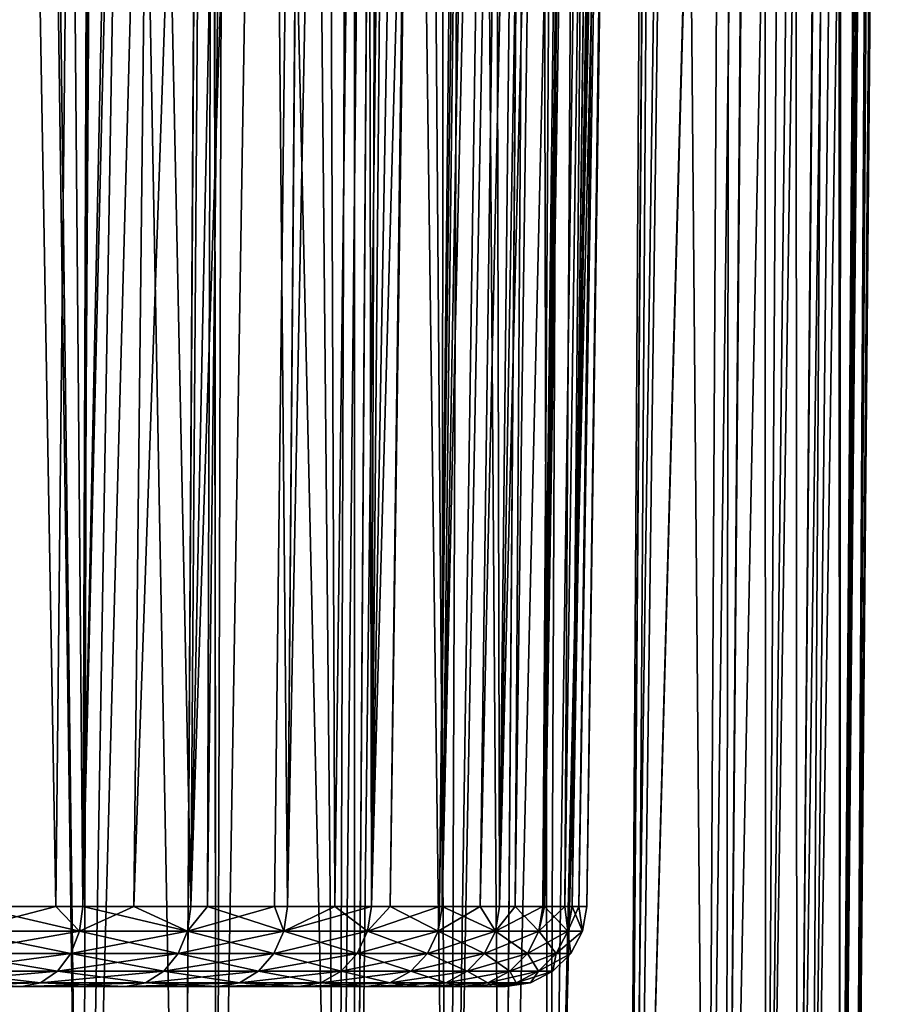
# Model space of a CAD drawing. Extents: x -75 to 75, y -59 to 0.
# Drawn here: x 14 to 23, y -51 to -41 of the extents above; entities that cross this region are included whole.
import ezdxf

# ---------------------------------------------------------------- set-up
doc = ezdxf.new("R2010")
doc.units = 0
doc.layers.add('L1', color=7, linetype='CONTINUOUS')
doc.layers.add('L3', color=7, linetype='CONTINUOUS')

msp = doc.modelspace()

# ---------------------------------------------------------------- linework, layer by layer
at = {"layer": 'L1', "color": 7}
for points in [[(14.07088, -58.57418, -52.64463), (14.32583, -11.56516, -52.96411), (14.97663, -58.57418, -51.90511)], [(14.97663, -58.57418, -18.09488), (14.38816, -11.56516, -17.06258), (14.07088, -58.57418, -17.35537)], [(14.07088, -58.57418, -17.35537), (14.38816, -11.56516, -17.06258), (14.33566, -11.56516, -17.0238)], [(14.97663, -58.57418, -51.90511), (14.32583, -11.56516, -52.96411), (15.08991, -11.56516, -52.35121)], [(14.97663, -58.57418, -18.09488), (15.76781, -11.56516, -18.26243), (14.38816, -11.56516, -17.06258)], [(14.97663, -58.57418, -51.90511), (15.08991, -11.56516, -52.35121), (15.96049, -58.57418, -50.9601)], [(14.97663, -58.57418, -18.09488), (15.96049, -58.57418, -19.0399), (16.24775, -11.56516, -18.75201)], [(16.24775, -11.56516, -18.75201), (15.76781, -11.56516, -18.26243), (14.97663, -58.57418, -18.09488)], [(15.96049, -58.57418, -50.9601), (15.08991, -11.56516, -52.35121), (16.25447, -11.56516, -51.25413)], [(15.96049, -58.57418, -50.9601), (16.25447, -11.56516, -51.25413), (16.28836, -58.57418, -50.64518)], [(16.24775, -11.56516, -18.75201), (15.96049, -58.57418, -19.0399), (16.28836, -58.57418, -19.35482)], [(16.24775, -11.56516, -18.75201), (16.28836, -58.57418, -19.35482), (17.04776, -11.56516, -19.56809)], [(16.28836, -58.57418, -50.64518), (16.25447, -11.56516, -51.25413), (16.42077, -11.56516, -51.09747)], [(16.28836, -58.57418, -50.64518), (16.42077, -11.56516, -51.09747), (17.49445, -58.57418, -49.28378)], [(17.04776, -11.56516, -19.56809), (16.28836, -58.57418, -19.35482), (17.49445, -58.57418, -20.71622)], [(17.49445, -58.57418, -49.28378), (16.42077, -11.56516, -51.09747), (17.6478, -11.56516, -49.74195)], [(17.04776, -11.56516, -19.56809), (17.49445, -58.57418, -20.71622), (17.96882, -11.56516, -20.6707)], [(17.49445, -58.57418, -49.28378), (17.6478, -11.56516, -49.74195), (17.65049, -58.57418, -49.07613)], [(17.96882, -11.56516, -20.6707), (17.49445, -58.57418, -20.71622), (17.65049, -58.57418, -20.92387)], [(17.65049, -58.57418, -49.07613), (17.6478, -11.56516, -49.74195), (17.96646, -11.56516, -49.32809)], [(17.65049, -58.57418, -49.07613), (17.96646, -11.56516, -49.32809), (18.58709, -58.57418, -47.82974)], [(17.96882, -11.56516, -20.6707), (17.65049, -58.57418, -20.92387), (18.21994, -11.56516, -20.97132)], [(18.21994, -11.56516, -20.97132), (17.65049, -58.57418, -20.92387), (18.58709, -58.57418, -22.17026)], [(18.58709, -58.57418, -47.82974), (17.96646, -11.56516, -49.32809), (18.76327, -11.56516, -48.29323)], [(18.21994, -11.56516, -20.97132), (18.58709, -58.57418, -22.17026), (19.27692, -11.56516, -22.46325)], [(18.58709, -58.57418, -47.82974), (18.76327, -11.56516, -48.29323), (19.10786, -58.57418, -47.0062)], [(19.10786, -58.57418, -22.9938), (19.46056, -11.56516, -22.77179), (18.58709, -58.57418, -22.17026)], [(19.27692, -11.56516, -22.46325), (18.58709, -58.57418, -22.17026), (19.46056, -11.56516, -22.77179)], [(19.10786, -58.57418, -47.0062), (18.76327, -11.56516, -48.29323), (19.45754, -11.56516, -47.2257)], [(19.10786, -58.57418, -47.0062), (19.45754, -11.56516, -47.2257), (19.55918, -58.57418, -46.2925)], [(19.55918, -58.57418, -23.7075), (20.21203, -11.56516, -24.03443), (19.10786, -58.57418, -22.9938)], [(19.10786, -58.57418, -22.9938), (20.21203, -11.56516, -24.03443), (19.46056, -11.56516, -22.77179)], [(19.55918, -58.57418, -46.2925), (19.45754, -11.56516, -47.2257), (19.7601, -11.56516, -46.76046)], [(20.63201, -11.56516, -45.15334), (20.34408, -58.57418, -44.79701), (19.55918, -58.57418, -46.2925)], [(19.55918, -58.57418, -46.2925), (19.7601, -11.56516, -46.76046), (20.63201, -11.56516, -45.15334)], [(20.34408, -58.57418, -25.20299), (20.70222, -11.56516, -25.0305), (19.55918, -58.57418, -23.7075)], [(19.55918, -58.57418, -23.7075), (20.70222, -11.56516, -25.0305), (20.21203, -11.56516, -24.03443)], [(20.71142, -11.56516, -44.97433), (20.34408, -58.57418, -44.79701), (20.63201, -11.56516, -45.15334)], [(20.71142, -11.56516, -44.97433), (20.40443, -58.57418, -44.68202), (20.34408, -58.57418, -44.79701)], [(20.40443, -58.57418, -25.31798), (21.01936, -11.56516, -25.67494), (20.34408, -58.57418, -25.20299)], [(20.34408, -58.57418, -25.20299), (21.01936, -11.56516, -25.67494), (20.70222, -11.56516, -25.0305)], [(20.71142, -11.56516, -44.97433), (21.11734, -58.57418, -43.00875), (20.40443, -58.57418, -44.68202)], [(20.40443, -58.57418, -25.31798), (21.11734, -58.57418, -26.99125), (21.70338, -11.56516, -27.40561)], [(21.70338, -11.56516, -27.40561), (21.69379, -11.56516, -27.37441), (20.40443, -58.57418, -25.31798)], [(20.40443, -58.57418, -25.31798), (21.69379, -11.56516, -27.37441), (21.01936, -11.56516, -25.67494)], [(21.37347, -11.56516, -43.48202), (21.11734, -58.57418, -43.00875), (20.71142, -11.56516, -44.97433)], [(21.37347, -11.56516, -43.48202), (21.30245, -58.57418, -42.45429), (21.11734, -58.57418, -43.00875)], [(21.70338, -11.56516, -27.40561), (21.11734, -58.57418, -26.99125), (21.30245, -58.57418, -27.54571)], [(21.68747, -11.56516, -42.58874), (21.6933, -58.57418, -41.28354), (21.30245, -58.57418, -42.45429)], [(21.68747, -11.56516, -42.58874), (21.30245, -58.57418, -42.45429), (21.37347, -11.56516, -43.48202)], [(21.70338, -11.56516, -27.40561), (21.30245, -58.57418, -27.54571), (22.23106, -11.56516, -29.1221)], [(22.23106, -11.56516, -29.1221), (21.30245, -58.57418, -27.54571), (21.6933, -58.57418, -28.71646)], [(21.97981, -11.56516, -41.75709), (21.6933, -58.57418, -41.28354), (21.68747, -11.56516, -42.58874)], [(21.97981, -11.56516, -41.75709), (22.00423, -58.57418, -40.02206), (21.6933, -58.57418, -41.28354)], [(22.23106, -11.56516, -29.1221), (21.6933, -58.57418, -28.71646), (22.40108, -11.56516, -29.88699)], [(22.40108, -11.56516, -29.88699), (21.6933, -58.57418, -28.71646), (22.00423, -58.57418, -29.97794)], [(22.41381, -11.56516, -40.11564), (22.00423, -58.57418, -40.02206), (21.97981, -11.56516, -41.75709)], [(22.41381, -11.56516, -40.11564), (22.12857, -58.57418, -39.51758), (22.00423, -58.57418, -40.02206)], [(22.40108, -11.56516, -29.88699), (22.00423, -58.57418, -29.97794), (22.62779, -11.56516, -30.90694)], [(22.62779, -11.56516, -30.90694), (22.00423, -58.57418, -29.97794), (22.12857, -58.57418, -30.48242)], [(22.42033, -58.57418, -37.72232), (22.12857, -58.57418, -39.51758), (22.41381, -11.56516, -40.11564)], [(22.62779, -11.56516, -30.90694), (22.12857, -58.57418, -30.48242), (22.8407, -11.56516, -32.42674)], [(22.8407, -11.56516, -32.42674), (22.12857, -58.57418, -30.48242), (22.42033, -58.57418, -32.27768)], [(22.41381, -11.56516, -40.11564), (22.44717, -11.56516, -39.98943), (22.42033, -58.57418, -37.72232)], [(22.42033, -58.57418, -37.72232), (22.44717, -11.56516, -39.98943), (22.77263, -11.56516, -38.19022)], [(22.42033, -58.57418, -37.72232), (22.77263, -11.56516, -38.19022), (22.436, -58.57418, -37.52815)], [(22.8407, -11.56516, -32.42674), (22.42033, -58.57418, -32.27768), (22.436, -58.57418, -32.47185)], [(22.8407, -11.56516, -32.42674), (22.436, -58.57418, -32.47185), (22.88145, -11.56516, -32.71766)], [(22.88145, -11.56516, -32.71766), (22.436, -58.57418, -32.47185), (22.56668, -58.57418, -34.09059)], [(22.436, -58.57418, -37.52815), (22.77263, -11.56516, -38.19022), (22.83419, -11.56516, -37.57301)], [(22.436, -58.57418, -37.52815), (22.83419, -11.56516, -37.57301), (22.56668, -58.57418, -35.90941)], [(22.56668, -58.57418, -35.90941), (22.83419, -11.56516, -37.57301), (22.9541, -11.56516, -36.37085)], [(22.56668, -58.57418, -35.90941), (22.9541, -11.56516, -36.37085), (22.56668, -58.57418, -35)], [(22.56668, -58.57418, -35), (22.9541, -11.56516, -36.37085), (22.98137, -11.56516, -34.99973)], [(22.56668, -58.57418, -35), (22.98137, -11.56516, -34.99973), (22.56668, -58.57418, -34.09059)], [(22.56668, -58.57418, -34.09059), (22.98137, -11.56516, -34.99973), (22.99045, -11.56516, -34.54281)], [(22.56668, -58.57418, -34.09059), (22.99045, -11.56516, -34.54281), (22.88145, -11.56516, -32.71766)]]:
    msp.add_3dface(points, dxfattribs=at)
at = {"layer": 'L3', "color": 7}
for points in [[(13.80589, -50.06117, 20.59519), (14.03031, -11.15419, 20.05924), (14.71251, -50.06117, 21.54113)], [(14.26596, -11.15419, 49.6948), (13.89429, -50.06117, 49.31257), (14.64366, -11.15419, 49.34013)], [(14.64366, -11.15419, 49.34013), (13.89429, -50.06117, 49.31257), (14.97777, -50.06117, 48.18209)], [(14.71251, -50.06117, 21.54113), (14.03031, -11.15419, 20.05924), (15.11806, -11.15419, 21.17001)], [(14.64366, -11.15419, 49.34013), (14.97777, -50.06117, 48.18209), (15.79225, -11.15419, 48.06449)], [(14.71251, -50.06117, 21.54113), (15.11806, -11.15419, 21.17001), (14.97777, -50.06117, 21.81791)], [(14.97777, -50.06117, 21.81791), (15.11806, -11.15419, 21.17001), (15.23131, -11.15419, 21.28566)], [(14.97777, -50.06117, 21.81791), (15.23131, -11.15419, 21.28566), (16.04173, -50.06117, 23.1356)], [(15.47963, -50.06117, 47.56055), (15.90969, -11.15419, 47.90976), (14.97777, -50.06117, 48.18209)], [(15.79225, -11.15419, 48.06449), (14.97777, -50.06117, 48.18209), (15.90969, -11.15419, 47.90976)], [(16.04173, -50.06117, 23.1356), (15.23131, -11.15419, 21.28566), (16.32548, -11.15419, 22.60829)], [(16.04173, -50.06117, 46.8644), (16.83007, -11.15419, 46.6972), (15.47963, -50.06117, 47.56055)], [(15.47963, -50.06117, 47.56055), (16.83007, -11.15419, 46.6972), (15.90969, -11.15419, 47.90976)], [(16.04173, -50.06117, 23.1356), (16.32548, -11.15419, 22.60829), (16.20272, -50.06117, 23.37379)], [(16.8649, -50.06117, 45.64648), (17.31599, -11.15419, 45.93151), (16.04173, -50.06117, 46.8644)], [(16.04173, -50.06117, 46.8644), (17.31599, -11.15419, 45.93151), (16.83007, -11.15419, 46.6972)], [(16.20272, -50.06117, 23.37379), (16.32548, -11.15419, 22.60829), (16.63966, -11.15419, 23.06034)], [(16.20272, -50.06117, 23.37379), (16.63966, -11.15419, 23.06034), (16.99011, -50.06117, 24.53877)], [(16.99011, -50.06117, 24.53877), (16.63966, -11.15419, 23.06034), (17.30514, -11.15419, 24.01783)], [(16.99011, -50.06117, 45.46123), (17.31599, -11.15419, 45.93151), (16.8649, -50.06117, 45.64648)], [(16.99011, -50.06117, 24.53877), (17.30514, -11.15419, 24.01783), (17.45766, -50.06117, 25.37572)], [(17.81608, -50.06117, 43.98268), (17.74984, -11.15419, 45.24788), (16.99011, -50.06117, 45.46123)], [(16.99011, -50.06117, 45.46123), (17.74984, -11.15419, 45.24788), (17.31599, -11.15419, 45.93151)], [(17.45766, -50.06117, 25.37572), (17.30514, -11.15419, 24.01783), (17.93674, -11.15419, 25.1118)], [(17.45766, -50.06117, 25.37572), (17.93674, -11.15419, 25.1118), (17.81608, -50.06117, 26.01732)], [(17.81608, -50.06117, 43.98268), (18.50012, -11.15419, 43.81273), (17.74984, -11.15419, 45.24788)], [(17.81608, -50.06117, 26.01732), (18.89428, -11.15419, 27.05758), (18.48737, -50.06117, 27.50239)], [(17.81608, -50.06117, 26.01732), (17.93674, -11.15419, 25.1118), (18.16341, -11.15419, 25.5044)], [(17.81608, -50.06117, 26.01732), (18.16341, -11.15419, 25.5044), (18.89428, -11.15419, 27.05758)], [(18.00031, -50.06117, 43.57511), (18.50012, -11.15419, 43.81273), (17.81608, -50.06117, 43.98268)], [(18.51368, -50.06117, 42.43941), (18.54511, -11.15419, 43.72667), (18.00031, -50.06117, 43.57511)], [(18.00031, -50.06117, 43.57511), (18.54511, -11.15419, 43.72667), (18.50012, -11.15419, 43.81273)], [(18.48737, -50.06117, 27.50239), (18.89428, -11.15419, 27.05758), (18.98456, -11.15419, 27.30034)], [(18.48737, -50.06117, 27.50239), (18.98456, -11.15419, 27.30034), (18.51368, -50.06117, 27.56059)], [(18.51368, -50.06117, 27.56059), (18.98456, -11.15419, 27.30034), (19.07789, -50.06117, 29.15746)], [(18.8863, -50.06117, 41.3848), (19.40044, -11.15419, 41.55906), (18.51368, -50.06117, 42.43941)], [(19.40044, -11.15419, 41.55906), (19.2103, -11.15419, 42.14425), (18.51368, -50.06117, 42.43941)], [(18.51368, -50.06117, 42.43941), (19.2103, -11.15419, 42.14425), (18.54511, -11.15419, 43.72667)], [(19.07789, -50.06117, 40.84254), (19.74074, -11.15419, 40.51171), (18.8863, -50.06117, 41.3848)], [(18.8863, -50.06117, 41.3848), (19.74074, -11.15419, 40.51171), (19.40044, -11.15419, 41.55906)], [(19.07789, -50.06117, 29.15746), (18.98456, -11.15419, 27.30034), (19.49262, -11.15419, 28.66646)], [(19.07789, -50.06117, 29.15746), (19.49262, -11.15419, 28.66646), (19.23086, -50.06117, 29.74495)], [(19.50464, -50.06117, 39.20357), (20.04399, -11.15419, 39.21881), (19.07789, -50.06117, 40.84254)], [(19.07789, -50.06117, 40.84254), (20.04399, -11.15419, 39.21881), (19.74074, -11.15419, 40.51171)], [(19.23086, -50.06117, 29.74495), (19.49262, -11.15419, 28.66646), (19.75392, -11.15419, 29.60233)], [(19.23086, -50.06117, 29.74495), (19.75392, -11.15419, 29.60233), (19.50464, -50.06117, 30.79643)], [(19.50464, -50.06117, 30.79643), (19.75392, -11.15419, 29.60233), (19.95423, -11.15419, 30.31978)], [(19.50464, -50.06117, 30.79643), (19.95423, -11.15419, 30.31978), (19.72068, -50.06117, 32.05634)], [(19.52084, -50.06117, 39.10913), (20.04399, -11.15419, 39.21881), (19.50464, -50.06117, 39.20357)], [(19.79087, -50.06117, 37.53432), (20.13272, -11.15419, 38.84052), (19.52084, -50.06117, 39.10913)], [(19.52084, -50.06117, 39.10913), (20.13272, -11.15419, 38.84052), (20.04399, -11.15419, 39.21881)], [(19.72068, -50.06117, 32.05634), (19.95423, -11.15419, 30.31978), (20.26981, -11.15419, 31.97412)], [(19.72068, -50.06117, 32.05634), (20.26981, -11.15419, 31.97412), (19.79087, -50.06117, 32.46568)], [(19.79087, -50.06117, 32.46568), (20.45531, -11.15419, 33.71306), (19.9345, -50.06117, 34.15319)], [(19.79087, -50.06117, 32.46568), (20.26981, -11.15419, 31.97412), (20.27588, -11.15419, 32.00592)], [(19.79087, -50.06117, 32.46568), (20.27588, -11.15419, 32.00592), (20.45531, -11.15419, 33.71306)], [(19.8559, -50.06117, 36.77019), (20.4038, -11.15419, 36.81925), (19.79087, -50.06117, 37.53432)], [(19.79087, -50.06117, 37.53432), (20.4038, -11.15419, 36.81925), (20.38348, -11.15419, 37.14239)], [(19.79087, -50.06117, 37.53432), (20.38348, -11.15419, 37.14239), (20.13272, -11.15419, 38.84052)], [(19.9345, -50.06117, 35.84681), (20.49126, -11.15419, 35.42923), (19.8559, -50.06117, 36.77019)], [(19.8559, -50.06117, 36.77019), (20.49126, -11.15419, 35.42923), (20.4038, -11.15419, 36.81925)], [(19.9345, -50.06117, 34.15319), (20.45531, -11.15419, 33.71306), (20.46955, -11.15419, 34.393)], [(19.9345, -50.06117, 34.15319), (20.46955, -11.15419, 34.393), (19.9345, -50.06117, 34.40874)], [(19.9345, -50.06117, 34.40874), (20.46955, -11.15419, 34.393), (19.9345, -50.06117, 35.84681)], [(19.9345, -50.06117, 35.84681), (20.46955, -11.15419, 34.393), (20.49126, -11.15419, 35.42923)], [(14.94633, -50.3057, 48.15442), (13.89429, -50.06117, 49.31257), (13.77691, -50.3057, 49.37457)], [(14.94633, -50.3057, 21.84558), (13.77691, -50.3057, 20.62543), (14.71251, -50.06117, 21.54113)], [(13.77691, -50.3057, 20.62543), (13.80589, -50.06117, 20.59519), (14.71251, -50.06117, 21.54113)], [(14.97777, -50.06117, 48.18209), (13.89429, -50.06117, 49.31257), (14.94633, -50.3057, 48.15442)], [(14.97777, -50.06117, 21.81791), (14.94633, -50.3057, 21.84558), (14.71251, -50.06117, 21.54113)], [(15.47963, -50.06117, 47.56055), (14.97777, -50.06117, 48.18209), (14.94633, -50.3057, 48.15442)], [(16.00805, -50.3057, 23.1605), (14.94633, -50.3057, 21.84558), (14.97777, -50.06117, 21.81791)], [(14.94633, -50.3057, 48.15442), (16.00805, -50.3057, 46.83949), (15.47963, -50.06117, 47.56055)], [(14.97777, -50.06117, 21.81791), (16.04173, -50.06117, 23.1356), (16.00805, -50.3057, 23.1605)], [(16.00805, -50.3057, 46.83949), (16.04173, -50.06117, 46.8644), (15.47963, -50.06117, 47.56055)], [(16.95445, -50.3057, 45.43927), (16.8649, -50.06117, 45.64648), (16.00805, -50.3057, 46.83949)], [(16.00805, -50.3057, 46.83949), (16.8649, -50.06117, 45.64648), (16.04173, -50.06117, 46.8644)], [(16.00805, -50.3057, 23.1605), (16.04173, -50.06117, 23.1356), (16.20272, -50.06117, 23.37379)], [(16.00805, -50.3057, 23.1605), (16.20272, -50.06117, 23.37379), (16.95445, -50.3057, 24.56073)], [(16.95445, -50.3057, 24.56073), (16.20272, -50.06117, 23.37379), (16.99011, -50.06117, 24.53877)], [(16.95445, -50.3057, 45.43927), (16.99011, -50.06117, 45.46123), (16.8649, -50.06117, 45.64648)], [(16.95445, -50.3057, 45.43927), (17.77868, -50.3057, 43.96382), (17.81608, -50.06117, 43.98268)], [(17.81608, -50.06117, 43.98268), (16.99011, -50.06117, 45.46123), (16.95445, -50.3057, 45.43927)], [(17.77868, -50.3057, 26.03618), (16.95445, -50.3057, 24.56073), (17.45766, -50.06117, 25.37572)], [(16.95445, -50.3057, 24.56073), (16.99011, -50.06117, 24.53877), (17.45766, -50.06117, 25.37572)], [(17.45766, -50.06117, 25.37572), (17.81608, -50.06117, 26.01732), (17.77868, -50.3057, 26.03618)], [(17.81608, -50.06117, 43.98268), (17.77868, -50.3057, 43.96382), (18.00031, -50.06117, 43.57511)], [(17.77868, -50.3057, 43.96382), (18.47482, -50.3057, 42.42379), (18.00031, -50.06117, 43.57511)], [(17.81608, -50.06117, 26.01732), (18.48737, -50.06117, 27.50239), (17.77868, -50.3057, 26.03618)], [(17.77868, -50.3057, 26.03618), (18.48737, -50.06117, 27.50239), (18.47482, -50.3057, 27.57621)], [(18.47482, -50.3057, 42.42379), (18.51368, -50.06117, 42.43941), (18.00031, -50.06117, 43.57511)], [(19.03784, -50.3057, 29.16973), (18.47482, -50.3057, 27.57621), (18.51368, -50.06117, 27.56059)], [(18.51368, -50.06117, 27.56059), (18.47482, -50.3057, 27.57621), (18.48737, -50.06117, 27.50239)], [(19.03784, -50.3057, 40.83027), (18.8863, -50.06117, 41.3848), (18.47482, -50.3057, 42.42379)], [(18.47482, -50.3057, 42.42379), (18.8863, -50.06117, 41.3848), (18.51368, -50.06117, 42.43941)], [(18.51368, -50.06117, 27.56059), (19.07789, -50.06117, 29.15746), (19.03784, -50.3057, 29.16973)], [(19.03784, -50.3057, 40.83027), (19.07789, -50.06117, 40.84254), (18.8863, -50.06117, 41.3848)], [(19.03784, -50.3057, 40.83027), (19.4637, -50.3057, 39.19475), (19.50464, -50.06117, 39.20357)], [(19.50464, -50.06117, 39.20357), (19.07789, -50.06117, 40.84254), (19.03784, -50.3057, 40.83027)], [(19.03784, -50.3057, 29.16973), (19.07789, -50.06117, 29.15746), (19.23086, -50.06117, 29.74495)], [(19.03784, -50.3057, 29.16973), (19.23086, -50.06117, 29.74495), (19.4637, -50.3057, 30.80525)], [(19.4637, -50.3057, 30.80525), (19.23086, -50.06117, 29.74495), (19.50464, -50.06117, 30.79643)], [(19.50464, -50.06117, 39.20357), (19.4637, -50.3057, 39.19475), (19.52084, -50.06117, 39.10913)], [(19.74932, -50.3057, 37.529), (19.52084, -50.06117, 39.10913), (19.4637, -50.3057, 39.19475)], [(19.74932, -50.3057, 32.471), (19.4637, -50.3057, 30.80525), (19.72068, -50.06117, 32.05634)], [(19.4637, -50.3057, 30.80525), (19.50464, -50.06117, 30.79643), (19.72068, -50.06117, 32.05634)], [(19.79087, -50.06117, 37.53432), (19.52084, -50.06117, 39.10913), (19.74932, -50.3057, 37.529)], [(19.79087, -50.06117, 32.46568), (19.74932, -50.3057, 32.471), (19.72068, -50.06117, 32.05634)], [(19.8559, -50.06117, 36.77019), (19.79087, -50.06117, 37.53432), (19.74932, -50.3057, 37.529)], [(19.89265, -50.3057, 34.15497), (19.74932, -50.3057, 32.471), (19.79087, -50.06117, 32.46568)], [(19.74932, -50.3057, 37.529), (19.89265, -50.3057, 35.84503), (19.8559, -50.06117, 36.77019)], [(19.79087, -50.06117, 32.46568), (19.9345, -50.06117, 34.15319), (19.89265, -50.3057, 34.15497)], [(19.89265, -50.3057, 35.84503), (19.9345, -50.06117, 35.84681), (19.8559, -50.06117, 36.77019)], [(19.89265, -50.3057, 34.15497), (19.9345, -50.06117, 34.15319), (19.9345, -50.06117, 34.40874)], [(19.89265, -50.3057, 34.15497), (19.9345, -50.06117, 34.40874), (19.89265, -50.3057, 35.84503)], [(19.89265, -50.3057, 35.84503), (19.9345, -50.06117, 34.40874), (19.9345, -50.06117, 35.84681)], [(14.86016, -50.52564, 21.92141), (13.69749, -50.52564, 20.7083), (13.77691, -50.3057, 20.62543)], [(14.94633, -50.3057, 48.15442), (13.77691, -50.3057, 49.37457), (13.69749, -50.52564, 49.2917)], [(13.69749, -50.52564, 49.2917), (14.86016, -50.52564, 48.07859), (14.94633, -50.3057, 48.15442)], [(14.94633, -50.3057, 21.84558), (14.86016, -50.52564, 21.92141), (13.77691, -50.3057, 20.62543)], [(14.86016, -50.52564, 48.07859), (15.91577, -50.52564, 46.77124), (16.00805, -50.3057, 46.83949)], [(14.94633, -50.3057, 48.15442), (14.86016, -50.52564, 48.07859), (16.00805, -50.3057, 46.83949)], [(15.91577, -50.52564, 23.22876), (14.86016, -50.52564, 21.92141), (14.94633, -50.3057, 21.84558)], [(16.00805, -50.3057, 23.1605), (15.91577, -50.52564, 23.22876), (14.94633, -50.3057, 21.84558)], [(16.00805, -50.3057, 46.83949), (15.91577, -50.52564, 46.77124), (16.95445, -50.3057, 45.43927)], [(15.91577, -50.52564, 46.77124), (16.8567, -50.52564, 45.37908), (16.95445, -50.3057, 45.43927)], [(16.8567, -50.52564, 24.62092), (15.91577, -50.52564, 23.22876), (16.00805, -50.3057, 23.1605)], [(16.95445, -50.3057, 24.56073), (16.8567, -50.52564, 24.62092), (16.00805, -50.3057, 23.1605)], [(16.95445, -50.3057, 45.43927), (16.8567, -50.52564, 45.37908), (17.77868, -50.3057, 43.96382)], [(17.67618, -50.52564, 26.08786), (16.8567, -50.52564, 24.62092), (16.95445, -50.3057, 24.56073)], [(16.8567, -50.52564, 45.37908), (17.67618, -50.52564, 43.91214), (17.77868, -50.3057, 43.96382)], [(17.77868, -50.3057, 26.03618), (17.67618, -50.52564, 26.08786), (16.95445, -50.3057, 24.56073)], [(17.67618, -50.52564, 43.91214), (18.36831, -50.52564, 42.38099), (18.47482, -50.3057, 42.42379)], [(17.77868, -50.3057, 43.96382), (17.67618, -50.52564, 43.91214), (18.47482, -50.3057, 42.42379)], [(18.36831, -50.52564, 27.61901), (17.67618, -50.52564, 26.08786), (17.77868, -50.3057, 26.03618)], [(17.77868, -50.3057, 26.03618), (18.47482, -50.3057, 27.57621), (18.36831, -50.52564, 27.61901)], [(18.47482, -50.3057, 42.42379), (18.36831, -50.52564, 42.38099), (19.03784, -50.3057, 40.83027)], [(18.36831, -50.52564, 42.38099), (18.92809, -50.52564, 40.79666), (19.03784, -50.3057, 40.83027)], [(18.36831, -50.52564, 27.61901), (18.47482, -50.3057, 27.57621), (18.92809, -50.52564, 29.20334)], [(19.03784, -50.3057, 29.16973), (18.92809, -50.52564, 29.20334), (18.47482, -50.3057, 27.57621)], [(19.03784, -50.3057, 40.83027), (18.92809, -50.52564, 40.79666), (19.4637, -50.3057, 39.19475)], [(19.35149, -50.52564, 30.82944), (18.92809, -50.52564, 29.20334), (19.03784, -50.3057, 29.16973)], [(19.35149, -50.52564, 39.17057), (19.4637, -50.3057, 39.19475), (18.92809, -50.52564, 40.79666)], [(19.4637, -50.3057, 30.80525), (19.35149, -50.52564, 30.82944), (19.03784, -50.3057, 29.16973)], [(19.63546, -50.52564, 32.48558), (19.35149, -50.52564, 30.82944), (19.4637, -50.3057, 30.80525)], [(19.74932, -50.3057, 37.529), (19.4637, -50.3057, 39.19475), (19.35149, -50.52564, 39.17057)], [(19.35149, -50.52564, 39.17057), (19.63546, -50.52564, 37.51442), (19.74932, -50.3057, 37.529)], [(19.74932, -50.3057, 32.471), (19.63546, -50.52564, 32.48558), (19.4637, -50.3057, 30.80525)], [(19.63546, -50.52564, 37.51442), (19.77797, -50.52564, 35.84016), (19.89265, -50.3057, 35.84503)], [(19.74932, -50.3057, 37.529), (19.63546, -50.52564, 37.51442), (19.89265, -50.3057, 35.84503)], [(19.77797, -50.52564, 34.15984), (19.63546, -50.52564, 32.48558), (19.74932, -50.3057, 32.471)], [(19.89265, -50.3057, 34.15497), (19.77797, -50.52564, 34.15984), (19.74932, -50.3057, 32.471)], [(19.89265, -50.3057, 35.84503), (19.77797, -50.52564, 35.84016), (19.89265, -50.3057, 34.15497)], [(19.77797, -50.52564, 35.84016), (19.77797, -50.52564, 34.15984), (19.89265, -50.3057, 34.15497)], [(13.57526, -50.69983, 49.16417), (14.72756, -50.69983, 47.96188), (14.86016, -50.52564, 48.07859)], [(14.72756, -50.69983, 22.03812), (13.57526, -50.69983, 20.83583), (13.69749, -50.52564, 20.7083)], [(13.69749, -50.52564, 49.2917), (13.57526, -50.69983, 49.16417), (14.86016, -50.52564, 48.07859)], [(14.86016, -50.52564, 21.92141), (14.72756, -50.69983, 22.03812), (13.69749, -50.52564, 20.7083)], [(14.86016, -50.52564, 48.07859), (14.72756, -50.69983, 47.96188), (15.91577, -50.52564, 46.77124)], [(14.72756, -50.69983, 47.96188), (15.77375, -50.69983, 46.6662), (15.91577, -50.52564, 46.77124)], [(15.77375, -50.69983, 23.3338), (14.72756, -50.69983, 22.03812), (14.86016, -50.52564, 21.92141)], [(15.91577, -50.52564, 23.22876), (15.77375, -50.69983, 23.3338), (14.86016, -50.52564, 21.92141)], [(15.91577, -50.52564, 46.77124), (15.77375, -50.69983, 46.6662), (16.8567, -50.52564, 45.37908)], [(15.77375, -50.69983, 46.6662), (16.70628, -50.69983, 45.28647), (16.8567, -50.52564, 45.37908)], [(16.70628, -50.69983, 24.71353), (15.77375, -50.69983, 23.3338), (15.91577, -50.52564, 23.22876)], [(16.8567, -50.52564, 24.62092), (16.70628, -50.69983, 24.71353), (15.91577, -50.52564, 23.22876)], [(16.70628, -50.69983, 45.28647), (17.51845, -50.69983, 43.83262), (17.67618, -50.52564, 43.91214)], [(17.51845, -50.69983, 26.16738), (16.70628, -50.69983, 24.71353), (16.8567, -50.52564, 24.62092)], [(16.8567, -50.52564, 45.37908), (16.70628, -50.69983, 45.28647), (17.67618, -50.52564, 43.91214)], [(17.67618, -50.52564, 26.08786), (17.51845, -50.69983, 26.16738), (16.8567, -50.52564, 24.62092)], [(17.67618, -50.52564, 43.91214), (17.51845, -50.69983, 43.83262), (18.36831, -50.52564, 42.38099)], [(17.51845, -50.69983, 43.83262), (18.2044, -50.69983, 42.31513), (18.36831, -50.52564, 42.38099)], [(18.2044, -50.69983, 27.68487), (17.51845, -50.69983, 26.16738), (17.67618, -50.52564, 26.08786)], [(18.36831, -50.52564, 27.61901), (18.2044, -50.69983, 27.68487), (17.67618, -50.52564, 26.08786)], [(18.36831, -50.52564, 42.38099), (18.2044, -50.69983, 42.31513), (18.92809, -50.52564, 40.79666)], [(18.75919, -50.69983, 40.74493), (18.92809, -50.52564, 40.79666), (18.2044, -50.69983, 42.31513)], [(18.75919, -50.69983, 29.25506), (18.2044, -50.69983, 27.68487), (18.36831, -50.52564, 27.61901)], [(18.36831, -50.52564, 27.61901), (18.92809, -50.52564, 29.20334), (18.75919, -50.69983, 29.25506)], [(19.35149, -50.52564, 39.17057), (18.92809, -50.52564, 40.79666), (18.75919, -50.69983, 40.74493)], [(18.75919, -50.69983, 40.74493), (19.17881, -50.69983, 39.13335), (19.35149, -50.52564, 39.17057)], [(18.75919, -50.69983, 29.25506), (18.92809, -50.52564, 29.20334), (19.17881, -50.69983, 30.86665)], [(19.35149, -50.52564, 30.82944), (19.17881, -50.69983, 30.86665), (18.92809, -50.52564, 29.20334)], [(19.17881, -50.69983, 39.13335), (19.46025, -50.69983, 37.49198), (19.63546, -50.52564, 37.51442)], [(19.46025, -50.69983, 32.50802), (19.17881, -50.69983, 30.86665), (19.35149, -50.52564, 30.82944)], [(19.35149, -50.52564, 39.17057), (19.17881, -50.69983, 39.13335), (19.63546, -50.52564, 37.51442)], [(19.63546, -50.52564, 32.48558), (19.46025, -50.69983, 32.50802), (19.35149, -50.52564, 30.82944)], [(19.63546, -50.52564, 37.51442), (19.46025, -50.69983, 37.49198), (19.77797, -50.52564, 35.84016)], [(19.46025, -50.69983, 37.49198), (19.60148, -50.69983, 35.83266), (19.77797, -50.52564, 35.84016)], [(19.60148, -50.69983, 34.16734), (19.46025, -50.69983, 32.50802), (19.63546, -50.52564, 32.48558)], [(19.77797, -50.52564, 35.84016), (19.60148, -50.69983, 35.83266), (19.77797, -50.52564, 34.15984)], [(19.60148, -50.69983, 35.83266), (19.60148, -50.69983, 34.16734), (19.77797, -50.52564, 34.15984)], [(19.77797, -50.52564, 34.15984), (19.60148, -50.69983, 34.16734), (19.63546, -50.52564, 32.48558)], [(13.57526, -50.69983, 49.16417), (13.42198, -50.81153, 49.00424), (14.72756, -50.69983, 47.96188)], [(13.42198, -50.81153, 49.00424), (14.56127, -50.81153, 47.81553), (14.72756, -50.69983, 47.96188)], [(13.42198, -50.81153, 20.99576), (13.57526, -50.69983, 20.83583), (14.56127, -50.81153, 22.18447)], [(14.72756, -50.69983, 22.03812), (14.56127, -50.81153, 22.18447), (13.57526, -50.69983, 20.83583)], [(14.72756, -50.69983, 47.96188), (14.56127, -50.81153, 47.81553), (15.77375, -50.69983, 46.6662)], [(15.59565, -50.81153, 23.46552), (14.56127, -50.81153, 22.18447), (14.72756, -50.69983, 22.03812)], [(14.56127, -50.81153, 47.81553), (15.59565, -50.81153, 46.53448), (15.77375, -50.69983, 46.6662)], [(15.77375, -50.69983, 23.3338), (15.59565, -50.81153, 23.46552), (14.72756, -50.69983, 22.03812)], [(15.59565, -50.81153, 46.53448), (16.51765, -50.81153, 45.17032), (16.70628, -50.69983, 45.28647)], [(16.51765, -50.81153, 24.82968), (15.59565, -50.81153, 23.46552), (15.77375, -50.69983, 23.3338)], [(15.77375, -50.69983, 46.6662), (15.59565, -50.81153, 46.53448), (16.70628, -50.69983, 45.28647)], [(16.70628, -50.69983, 24.71353), (16.51765, -50.81153, 24.82968), (15.77375, -50.69983, 23.3338)], [(16.70628, -50.69983, 45.28647), (16.51765, -50.81153, 45.17032), (17.51845, -50.69983, 43.83262)], [(16.51765, -50.81153, 45.17032), (17.32065, -50.81153, 43.73289), (17.51845, -50.69983, 43.83262)], [(17.32065, -50.81153, 26.26711), (16.51765, -50.81153, 24.82968), (16.70628, -50.69983, 24.71353)], [(17.51845, -50.69983, 26.16738), (17.32065, -50.81153, 26.26711), (16.70628, -50.69983, 24.71353)], [(17.51845, -50.69983, 43.83262), (17.32065, -50.81153, 43.73289), (18.2044, -50.69983, 42.31513)], [(17.99886, -50.81153, 27.76746), (17.32065, -50.81153, 26.26711), (17.51845, -50.69983, 26.16738)], [(17.99886, -50.81153, 42.23254), (18.2044, -50.69983, 42.31513), (17.32065, -50.81153, 43.73289)], [(18.2044, -50.69983, 27.68487), (17.99886, -50.81153, 27.76746), (17.51845, -50.69983, 26.16738)], [(18.54738, -50.81153, 29.31993), (17.99886, -50.81153, 27.76746), (18.2044, -50.69983, 27.68487)], [(18.75919, -50.69983, 40.74493), (18.2044, -50.69983, 42.31513), (17.99886, -50.81153, 42.23254)], [(17.99886, -50.81153, 42.23254), (18.54738, -50.81153, 40.68007), (18.75919, -50.69983, 40.74493)], [(18.75919, -50.69983, 29.25506), (18.54738, -50.81153, 29.31993), (18.2044, -50.69983, 27.68487)], [(18.54738, -50.81153, 40.68007), (18.96226, -50.81153, 39.08668), (19.17881, -50.69983, 39.13335)], [(18.75919, -50.69983, 40.74493), (18.54738, -50.81153, 40.68007), (19.17881, -50.69983, 39.13335)], [(18.96226, -50.81153, 30.91332), (18.54738, -50.81153, 29.31993), (18.75919, -50.69983, 29.25506)], [(18.75919, -50.69983, 29.25506), (19.17881, -50.69983, 30.86665), (18.96226, -50.81153, 30.91332)], [(19.17881, -50.69983, 39.13335), (18.96226, -50.81153, 39.08668), (19.46025, -50.69983, 37.49198)], [(18.96226, -50.81153, 39.08668), (19.24053, -50.81153, 37.46385), (19.46025, -50.69983, 37.49198)], [(18.96226, -50.81153, 30.91332), (19.17881, -50.69983, 30.86665), (19.24053, -50.81153, 32.53615)], [(19.46025, -50.69983, 32.50802), (19.24053, -50.81153, 32.53615), (19.17881, -50.69983, 30.86665)], [(19.46025, -50.69983, 37.49198), (19.24053, -50.81153, 37.46385), (19.60148, -50.69983, 35.83266)], [(19.38016, -50.81153, 34.17674), (19.24053, -50.81153, 32.53615), (19.46025, -50.69983, 32.50802)], [(19.24053, -50.81153, 37.46385), (19.38016, -50.81153, 35.82326), (19.60148, -50.69983, 35.83266)], [(19.38016, -50.81153, 35.82326), (19.38016, -50.81153, 34.17674), (19.60148, -50.69983, 34.16734)], [(19.60148, -50.69983, 34.16734), (19.38016, -50.81153, 34.17674), (19.46025, -50.69983, 32.50802)], [(19.60148, -50.69983, 35.83266), (19.38016, -50.81153, 35.82326), (19.60148, -50.69983, 34.16734)], [(13.42198, -50.81153, 49.00424), (13.25239, -50.85, 48.8273), (14.56127, -50.81153, 47.81553)], [(13.25239, -50.85, 48.8273), (14.37729, -50.85, 47.6536), (14.56127, -50.81153, 47.81553)], [(14.37729, -50.85, 22.34639), (13.25239, -50.85, 21.1727), (13.42198, -50.81153, 20.99576)], [(13.42198, -50.81153, 20.99576), (14.56127, -50.81153, 22.18447), (14.37729, -50.85, 22.34639)], [(14.37729, -50.85, 47.6536), (15.3986, -50.85, 46.38874), (15.59565, -50.81153, 46.53448)], [(14.56127, -50.81153, 47.81553), (14.37729, -50.85, 47.6536), (15.59565, -50.81153, 46.53448)], [(14.37729, -50.85, 22.34639), (14.56127, -50.81153, 22.18447), (15.3986, -50.85, 23.61126)], [(15.59565, -50.81153, 23.46552), (15.3986, -50.85, 23.61126), (14.56127, -50.81153, 22.18447)], [(15.59565, -50.81153, 46.53448), (15.3986, -50.85, 46.38874), (16.51765, -50.81153, 45.17032)], [(15.3986, -50.85, 46.38874), (16.30896, -50.85, 45.04182), (16.51765, -50.81153, 45.17032)], [(16.30896, -50.85, 24.95818), (15.3986, -50.85, 23.61126), (15.59565, -50.81153, 23.46552)], [(16.51765, -50.81153, 24.82968), (16.30896, -50.85, 24.95818), (15.59565, -50.81153, 23.46552)], [(16.51765, -50.81153, 45.17032), (16.30896, -50.85, 45.04182), (17.32065, -50.81153, 43.73289)], [(17.10181, -50.85, 26.37745), (16.30896, -50.85, 24.95818), (16.51765, -50.81153, 24.82968)], [(17.10181, -50.85, 43.62255), (17.32065, -50.81153, 43.73289), (16.30896, -50.85, 45.04182)], [(17.32065, -50.81153, 26.26711), (17.10181, -50.85, 26.37745), (16.51765, -50.81153, 24.82968)], [(17.99886, -50.81153, 42.23254), (17.32065, -50.81153, 43.73289), (17.10181, -50.85, 43.62255)], [(17.10181, -50.85, 43.62255), (17.77144, -50.85, 42.14115), (17.99886, -50.81153, 42.23254)], [(17.77144, -50.85, 27.85885), (17.10181, -50.85, 26.37745), (17.32065, -50.81153, 26.26711)], [(17.99886, -50.81153, 27.76746), (17.77144, -50.85, 27.85885), (17.32065, -50.81153, 26.26711)], [(17.77144, -50.85, 42.14115), (18.31303, -50.85, 40.6083), (18.54738, -50.81153, 40.68007)], [(18.31303, -50.85, 29.3917), (17.77144, -50.85, 27.85885), (17.99886, -50.81153, 27.76746)], [(17.99886, -50.81153, 42.23254), (17.77144, -50.85, 42.14115), (18.54738, -50.81153, 40.68007)], [(18.54738, -50.81153, 29.31993), (18.31303, -50.85, 29.3917), (17.99886, -50.81153, 27.76746)], [(18.54738, -50.81153, 40.68007), (18.31303, -50.85, 40.6083), (18.96226, -50.81153, 39.08668)], [(18.31303, -50.85, 40.6083), (18.72268, -50.85, 39.03504), (18.96226, -50.81153, 39.08668)], [(18.72268, -50.85, 30.96495), (18.31303, -50.85, 29.3917), (18.54738, -50.81153, 29.31993)], [(18.96226, -50.81153, 30.91332), (18.72268, -50.85, 30.96495), (18.54738, -50.81153, 29.31993)], [(18.96226, -50.81153, 39.08668), (18.72268, -50.85, 39.03504), (19.24053, -50.81153, 37.46385)], [(18.72268, -50.85, 39.03504), (18.99742, -50.85, 37.43272), (19.24053, -50.81153, 37.46385)], [(18.99742, -50.85, 32.56729), (18.72268, -50.85, 30.96495), (18.96226, -50.81153, 30.91332)], [(18.96226, -50.81153, 30.91332), (19.24053, -50.81153, 32.53615), (18.99742, -50.85, 32.56729)], [(18.99742, -50.85, 37.43272), (19.13529, -50.85, 35.81286), (19.38016, -50.81153, 35.82326)], [(19.24053, -50.81153, 37.46385), (18.99742, -50.85, 37.43272), (19.38016, -50.81153, 35.82326)], [(18.99742, -50.85, 32.56729), (19.24053, -50.81153, 32.53615), (19.13529, -50.85, 34.18714)], [(19.38016, -50.81153, 35.82326), (19.13529, -50.85, 35.81286), (19.38016, -50.81153, 34.17674)], [(19.13529, -50.85, 35.81286), (19.13529, -50.85, 34.18714), (19.38016, -50.81153, 34.17674)], [(19.38016, -50.81153, 34.17674), (19.13529, -50.85, 34.18714), (19.24053, -50.81153, 32.53615)], [(14.37729, -50.85, 22.34639), (14.37729, -50.85, 47.6536), (13.25239, -50.85, 21.1727)], [(13.25239, -50.85, 21.1727), (14.37729, -50.85, 47.6536), (13.25239, -50.85, 48.8273)], [(15.3986, -50.85, 23.61126), (15.3986, -50.85, 46.38874), (14.37729, -50.85, 22.34639)], [(14.37729, -50.85, 22.34639), (15.3986, -50.85, 46.38874), (14.37729, -50.85, 47.6536)], [(16.30896, -50.85, 24.95818), (16.30896, -50.85, 45.04182), (15.3986, -50.85, 23.61126)], [(15.3986, -50.85, 23.61126), (16.30896, -50.85, 45.04182), (15.3986, -50.85, 46.38874)], [(17.10181, -50.85, 26.37745), (17.10181, -50.85, 43.62255), (16.30896, -50.85, 24.95818)], [(16.30896, -50.85, 24.95818), (17.10181, -50.85, 43.62255), (16.30896, -50.85, 45.04182)], [(17.77144, -50.85, 27.85885), (17.77144, -50.85, 42.14115), (17.10181, -50.85, 26.37745)], [(17.10181, -50.85, 26.37745), (17.77144, -50.85, 42.14115), (17.10181, -50.85, 43.62255)], [(18.31303, -50.85, 29.3917), (18.31303, -50.85, 40.6083), (17.77144, -50.85, 27.85885)], [(17.77144, -50.85, 27.85885), (18.31303, -50.85, 40.6083), (17.77144, -50.85, 42.14115)], [(18.72268, -50.85, 30.96495), (18.72268, -50.85, 39.03504), (18.31303, -50.85, 29.3917)], [(18.31303, -50.85, 29.3917), (18.72268, -50.85, 39.03504), (18.31303, -50.85, 40.6083)], [(18.99742, -50.85, 32.56729), (18.99742, -50.85, 37.43272), (18.72268, -50.85, 30.96495)], [(18.72268, -50.85, 30.96495), (18.99742, -50.85, 37.43272), (18.72268, -50.85, 39.03504)], [(19.13529, -50.85, 34.18714), (19.13529, -50.85, 35.81286), (18.99742, -50.85, 32.56729)], [(18.99742, -50.85, 32.56729), (19.13529, -50.85, 35.81286), (18.99742, -50.85, 37.43272)]]:
    msp.add_3dface(points, dxfattribs=at)

doc.saveas('drawing.dxf')
